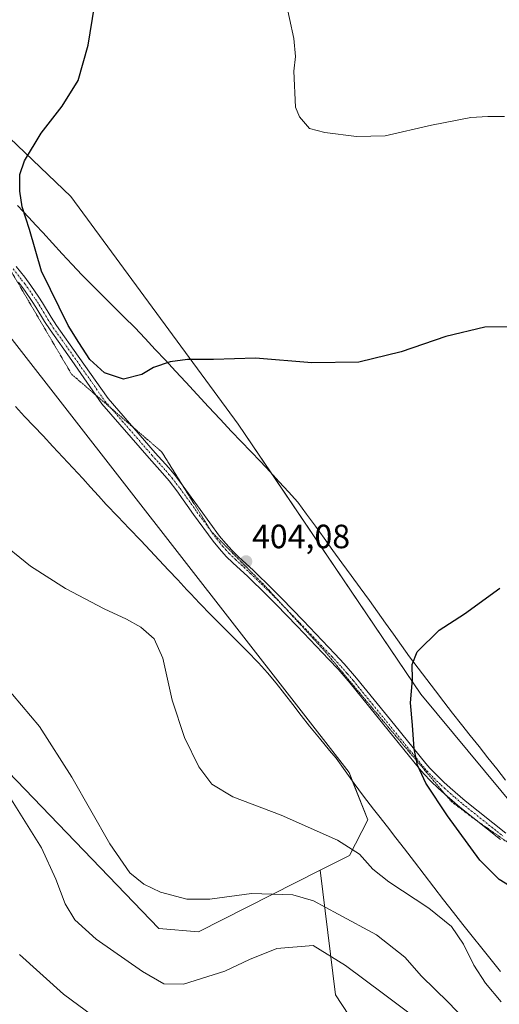
# Model space of a CAD drawing. Units: metres. Extents: x 604520 to 607986, y 4696829 to 4699195.
# Drawn here: x 604952 to 605095, y 4698608 to 4698900 of the extents above; entities that cross this region are included whole.
import ezdxf
from ezdxf.enums import TextEntityAlignment as Align

# ---------------------------------------------------------------- set-up
doc = ezdxf.new("R2010")
doc.units = ezdxf.units.M
doc.header["$MEASUREMENT"] = 0
doc.linetypes.add('TRAZO_Y_PUNTO', pattern=[1, 0.5, -0.25, 0, -0.25])
doc.linetypes.add('TRAZOS2', pattern=[0.375, 0.25, -0.125])
for name, color, linetype, lineweight in [('Camino', 19, 'Continuous', 0), ('Camino Cxs', 19, 'Continuous', 0), ('Camino eje', 39, 'TRAZO_Y_PUNTO', 13), ('Carátula', 7, 'Continuous', 5), ('Cultivos herbáceos CxS', 92, 'Continuous', 0), ('Curva de nivel maestra', 36, 'Continuous', 30), ('Curva de nivel normal', 36, 'Continuous', 0), ('Matorral', 135, 'Continuous', 0), ('Matorral CxS', 135, 'Continuous', 0), ('Pastizal CxS', 92, 'Continuous', 0), ('Punto de cota en terreno', 7, 'Continuous', 0), ('Rótulo de punto de cota en terreno', 19, 'Continuous', 0), ('Vía pecuaria', 92, 'Continuous', 13), ('Vía pecuaria CxS', 92, 'Continuous', 13), ('Vía pecuaria eje', 92, 'TRAZOS2', 0)]:
    doc.layers.add(name, color=color, linetype=linetype, lineweight=lineweight)
doc.styles.add('Arial', font='txt', dxfattribs={"height": 0.2})

# ---------------------------------------------------------------- blocks, each defined once
blk = doc.blocks.new('*U150')
at = {"layer": 'Cultivos herbáceos CxS', "color": 92, "linetype": 'Continuous', "lineweight": 0}
blk.add_polyline3d([(605469.49, 4698238.61, 399.2), (605410.92, 4698296.23, 395.15), (605376.76, 4698330.41, 395.29), (605356.26, 4698354.83, 395.01), (605338.68, 4698373.38, 393.99), (605317.21, 4698394.87, 393.96), (605245.91, 4698472.72, 394.94), (605169.1, 4698576.73, 397.05), (605119.11, 4698642.88, 397.65), (605071.56, 4698700.09, 399.67), (605017.31, 4698780.28, 402.66), (604967.56, 4698847.89, 398.82), (604926.54, 4698887.01, 402.96), (604892, 4698918.62, 400.8), (604886.12, 4698926.05, 400.11), (605139.9, 4699151.79, 389.08), (605476.03, 4699156.9, 390.33)], dxfattribs=at)
blk = doc.blocks.new('*U151')
at = {"layer": 'Matorral CxS', "color": 135, "linetype": 'Continuous', "lineweight": 0}
blk.add_polyline3d([(604784.69, 4698858.97, 410.3), (604792.72, 4698844.32, 412.41), (604790.59, 4698830.86, 415.22), (604793.9, 4698819.99, 416.3), (604806.41, 4698807.94, 415.13), (604840.42, 4698782.42, 411.53), (604840.42, 4698782.42, 411.53), (604885.3, 4698750.76, 413.93), (604943.87, 4698682.24, 413.58), (604993.7, 4698630.49, 411.67), (605005.51, 4698629.54, 411.47), (605041.66, 4698647.82, 407.33), (605046.21, 4698610.78, 417.77), (605052.27, 4698601.66, 420.22)], dxfattribs=at)
blk = doc.blocks.new('*U169')
at = {"layer": 'Curva de nivel normal', "color": 36, "linetype": 'Continuous', "lineweight": 0}
blk.add_polyline3d([(604947.94, 4698671.88, 415), (604958.9, 4698654.52, 415), (604963.09, 4698645.19, 415), (604965.84, 4698637.86, 415), (604968.8, 4698633.11, 415), (604975.14, 4698627.34, 415), (604988.83, 4698617.75, 415), (604995.2, 4698614.12, 415), (605001.06, 4698613.98, 415), (605013.31, 4698617.81, 415), (605020.66, 4698621.33, 415), (605028.74, 4698624.58, 415), (605039.54, 4698625.5, 415), (605049.12, 4698619.55, 415), (605060.49, 4698611.12, 415), (605069.61, 4698604.25, 415)], dxfattribs=at)
blk = doc.blocks.new('*U173')
at = {"layer": 'Curva de nivel normal', "color": 36, "linetype": 'Continuous', "lineweight": 0}
blk.add_polyline3d([(604980.56, 4698599.82, 420), (604965.36, 4698610.98, 420), (604952.31, 4698622.84, 420)], dxfattribs=at)
blk = doc.blocks.new('*U181')
at = {"layer": 'Curva de nivel normal', "color": 36, "linetype": 'Continuous', "lineweight": 0}
blk.add_polyline3d([(605031.24, 4698906.83, 395), (605033.77, 4698894.83, 395), (605034.27, 4698889.49, 395), (605033.8, 4698885.16, 395), (605034.3, 4698874.48, 395), (605035.49, 4698871.56, 395), (605038.52, 4698868.12, 395), (605043.02, 4698866.96, 395), (605052.44, 4698865.71, 395), (605060.94, 4698865.91, 395), (605074.69, 4698869.08, 395), (605086.4, 4698871.42, 395), (605091.49, 4698871.64, 395), (605096.4, 4698871.73, 395)], dxfattribs=at)
blk = doc.blocks.new('5PATER')
at = {"layer": 'Carátula', "linetype": 'Continuous', "lineweight": 5}
h = blk.add_hatch(color=250, dxfattribs=at)
edge = h.paths.add_edge_path()
edge.add_ellipse((0, 0.01), major_axis=(-1.33, -1.34), ratio=0.999422, start_angle=0, end_angle=360)

msp = doc.modelspace()

# ---------------------------------------------------------------- linework, layer by layer
at = {"layer": 'Camino', "color": 19, "linetype": 'Continuous', "lineweight": 0}
for points in [[(604951.33, 4698827.13, 400.49), (604953.87, 4698823.93, 400.37), (604955.7, 4698821.46, 400.33), (604958.06, 4698818.07, 400.25), (604959.18, 4698816.32, 400.19), (604961.75, 4698812.04, 400.14), (604963.33, 4698809.59, 400.08), (604969.73, 4698800.55, 400.05), (604978.63, 4698787.93, 400.42), (604992.63, 4698771.84, 402.09), (604996.67, 4698767.33, 402.64), (604998.66, 4698764.99, 402.8), (605000.99, 4698761.92, 403.03), (605006.02, 4698754.94, 403.53), (605011.77, 4698747.09, 404.07), (605013.57, 4698744.86, 404.17), (605015.5, 4698742.75, 404.19), (605017.39, 4698740.91, 404.16), (605021.79, 4698736.85, 403.83), (605027.45, 4698731.34, 403.32), (605030.3, 4698728.51, 403.03), (605036.57, 4698722.03, 402.45), (605046.02, 4698712.11, 401.72), (605048.78, 4698709.14, 401.55), (605052.42, 4698704.92, 401.31), (605063.78, 4698690.93, 400.39), (605073.01, 4698679.56, 399.7), (605074.26, 4698678.14, 399.62), (605076.27, 4698676.05, 399.51), (605078.38, 4698674.03, 399.4), (605080.24, 4698672.32, 399.32), (605084.71, 4698668.45, 399.14), (605096.76, 4698658.88, 398.63)], [(605095.24, 4698656.97, 398.86), (605083.15, 4698666.57, 399.37), (605078.62, 4698670.5, 399.56), (605076.71, 4698672.25, 399.63), (605074.54, 4698674.33, 399.72), (605072.46, 4698676.49, 399.83), (605071.14, 4698677.98, 399.89), (605061.88, 4698689.4, 400.53), (605050.55, 4698703.36, 401.43), (605046.96, 4698707.51, 401.65), (605044.24, 4698710.44, 401.85), (605034.81, 4698720.34, 402.54), (605028.56, 4698726.79, 403.12), (605025.74, 4698729.6, 403.41), (605020.11, 4698735.08, 403.92), (605015.71, 4698739.14, 404.18), (605013.75, 4698741.05, 404.2), (605011.72, 4698743.26, 404.15), (605009.84, 4698745.6, 404.08), (605004.05, 4698753.5, 403.56), (604999.03, 4698760.46, 402.99), (604996.76, 4698763.46, 402.77), (604994.83, 4698765.72, 402.54), (604990.8, 4698770.23, 402.04), (604976.79, 4698786.33, 400.47), (604967.82, 4698799.21, 400.13), (604961.4, 4698808.28, 400.15), (604959.77, 4698810.8, 400.21), (604957.2, 4698815.09, 400.31), (604956.12, 4698816.77, 400.37), (604953.8, 4698820.1, 400.43), (604952.02, 4698822.51, 400.48)]]:
    msp.add_polyline3d(points, dxfattribs=at)
at = {"layer": 'Camino Cxs', "color": 19, "linetype": 'Continuous', "lineweight": 0}
for points in [[(604951.33, 4698827.13, 400.49), (604953.87, 4698823.93, 400.37), (604955.7, 4698821.46, 400.33), (604958.06, 4698818.07, 400.25), (604959.18, 4698816.32, 400.19), (604961.75, 4698812.04, 400.14), (604963.33, 4698809.59, 400.08), (604969.73, 4698800.55, 400.05), (604978.63, 4698787.93, 400.42), (604992.63, 4698771.84, 402.09), (604996.67, 4698767.33, 402.64), (604998.66, 4698764.99, 402.8), (605000.99, 4698761.92, 403.03), (605006.02, 4698754.94, 403.53), (605011.77, 4698747.09, 404.07), (605013.57, 4698744.86, 404.17), (605015.5, 4698742.75, 404.19), (605017.39, 4698740.91, 404.16), (605021.79, 4698736.85, 403.83), (605027.45, 4698731.34, 403.32), (605030.3, 4698728.51, 403.03), (605036.57, 4698722.03, 402.45), (605046.02, 4698712.11, 401.72), (605048.78, 4698709.14, 401.55), (605052.42, 4698704.92, 401.31), (605063.78, 4698690.93, 400.39), (605073.01, 4698679.56, 399.7), (605074.26, 4698678.14, 399.62), (605076.27, 4698676.05, 399.51), (605078.38, 4698674.03, 399.4), (605080.24, 4698672.32, 399.32), (605084.71, 4698668.45, 399.14), (605096.76, 4698658.88, 398.63)], [(605095.24, 4698656.97, 398.86), (605083.15, 4698666.57, 399.37), (605078.62, 4698670.5, 399.56), (605076.71, 4698672.25, 399.63), (605074.54, 4698674.33, 399.72), (605072.46, 4698676.49, 399.83), (605071.14, 4698677.98, 399.89), (605061.88, 4698689.4, 400.53), (605050.55, 4698703.36, 401.43), (605046.96, 4698707.51, 401.65), (605044.24, 4698710.44, 401.85), (605034.81, 4698720.34, 402.54), (605028.56, 4698726.79, 403.12), (605025.74, 4698729.6, 403.41), (605020.11, 4698735.08, 403.92), (605015.71, 4698739.14, 404.18), (605013.75, 4698741.05, 404.2), (605011.72, 4698743.26, 404.15), (605009.84, 4698745.6, 404.08), (605004.05, 4698753.5, 403.56), (604999.03, 4698760.46, 402.99), (604996.76, 4698763.46, 402.77), (604994.83, 4698765.72, 402.54), (604990.8, 4698770.23, 402.04), (604976.79, 4698786.33, 400.47), (604967.82, 4698799.21, 400.13), (604961.4, 4698808.28, 400.15), (604959.77, 4698810.8, 400.21), (604957.2, 4698815.09, 400.31), (604956.12, 4698816.77, 400.37), (604953.8, 4698820.1, 400.43), (604952.02, 4698822.51, 400.48)]]:
    msp.add_polyline3d(points, dxfattribs=at)
at = {"layer": 'Camino eje', "color": 39, "linetype": 'TRAZO_Y_PUNTO', "lineweight": 13}
msp.add_polyline3d([(604950.43, 4698826.39, 400.54), (604952.95, 4698823.22, 400.43), (604953.86, 4698821.99, 400.4), (604954.75, 4698820.78, 400.38), (604957.09, 4698817.42, 400.32), (604957.65, 4698816.55, 400.28), (604958.19, 4698815.71, 400.26), (604959.48, 4698813.57, 400.23), (604960.76, 4698811.42, 400.18), (604961.55, 4698810.2, 400.15), (604962.37, 4698808.94, 400.12), (604968.78, 4698799.88, 400.09), (604973.23, 4698793.57, 400.16), (604977.71, 4698787.13, 400.44), (604991.72, 4698771.04, 402.07), (604993.73, 4698768.78, 402.34), (604995.75, 4698766.53, 402.59), (604996.72, 4698765.4, 402.7), (604997.71, 4698764.23, 402.79), (604998.88, 4698762.69, 402.9), (605000.01, 4698761.19, 403.01), (605005.04, 4698754.22, 403.53), (605010.81, 4698746.35, 404.07), (605011.71, 4698745.23, 404.11), (605012.65, 4698744.06, 404.15), (605013.61, 4698743.01, 404.17), (605014.63, 4698741.9, 404.18), (605016.55, 4698740.03, 404.17), (605020.95, 4698735.97, 403.87), (605026.6, 4698730.47, 403.36), (605028.01, 4698729.07, 403.22), (605029.43, 4698727.65, 403.07), (605032.57, 4698724.41, 402.73), (605035.69, 4698721.19, 402.5), (605045.13, 4698711.28, 401.78), (605047.87, 4698708.33, 401.59), (605049.69, 4698706.22, 401.5), (605051.49, 4698704.14, 401.37), (605057.17, 4698697.15, 400.92), (605067.45, 4698684.48, 400.06), (605072.08, 4698678.77, 399.78), (605072.74, 4698678.03, 399.75), (605073.36, 4698677.32, 399.72), (605075.41, 4698675.19, 399.61), (605077.55, 4698673.14, 399.5), (605078.48, 4698672.29, 399.48), (605079.43, 4698671.41, 399.44), (605081.67, 4698669.48, 399.32), (605083.93, 4698667.51, 399.25), (605096, 4698657.93, 398.74)], dxfattribs=at)
at = {"layer": 'Cultivos herbáceos CxS', "color": 92, "linetype": 'Continuous', "lineweight": 0}
for points in [[(604696.48, 4699145.04, 398.77), (604700.25, 4699141, 398.86), (604702.22, 4699138.63, 398.91), (604739.3, 4699094.12, 399.17), (604762.82, 4699053.21, 399.27), (604779.69, 4699031.37, 399.52), (604797.38, 4699005.74, 400.87), (604809.1, 4698960.81, 403.56), (604857.91, 4698903.19, 402.79), (604900.93, 4698860.77, 403.42), (604950.15, 4698805.47, 400.84), (605050.26, 4698676.85, 402.19), (605051.29, 4698674.23, 402.26), (605055.8, 4698662.79, 403.13), (605050.38, 4698652.23, 405.36), (605041.66, 4698647.82, 407.33)], [(605541.9, 4698147.67, 407.48), (605541.65, 4698148.55, 407.4), (605540.76, 4698151.69, 406.93), (605522, 4698175.14, 405.7), (605497.8, 4698205.41, 404), (605469.49, 4698238.61, 399.2), (605410.92, 4698296.23, 395.15), (605376.76, 4698330.41, 395.29), (605359.94, 4698350.44, 395.14), (605356.26, 4698354.83, 395.01), (605338.68, 4698373.38, 393.99), (605324.25, 4698387.82, 394.05), (605317.21, 4698394.87, 393.96), (605245.91, 4698472.72, 394.94), (605169.09, 4698576.73, 397.05), (605119.11, 4698642.88, 397.65), (605071.55, 4698700.09, 399.67), (605027.09, 4698765.82, 404.01), (605017.31, 4698780.28, 402.66), (604967.56, 4698847.89, 398.82), (604926.54, 4698887.02, 402.96), (604892, 4698918.63, 400.8), (604886.12, 4698926.05, 400.11)], [(604857.91, 4698903.19, 402.79), (604900.93, 4698860.77, 403.42), (604950.15, 4698805.47, 400.84), (605050.26, 4698676.85, 402.19), (605055.8, 4698662.79, 403.13), (605050.38, 4698652.23, 405.36), (605041.66, 4698647.82, 407.33), (605041.66, 4698647.82, 407.33), (605005.51, 4698629.54, 411.47), (604993.7, 4698630.49, 411.67), (604943.87, 4698682.24, 413.58), (604885.3, 4698750.76, 413.93), (604840.42, 4698782.42, 411.53), (604806.41, 4698807.94, 415.13), (604793.9, 4698819.99, 416.3), (604790.59, 4698830.86, 415.22), (604792.72, 4698844.32, 412.41), (604784.69, 4698858.97, 410.3)], [(605041.66, 4698647.82, 407.33), (605005.51, 4698629.54, 411.47), (604993.7, 4698630.49, 411.67), (604943.87, 4698682.24, 413.58), (604885.3, 4698750.76, 413.93), (604840.42, 4698782.42, 411.53), (604806.41, 4698807.94, 415.13), (604793.9, 4698819.99, 416.3), (604790.59, 4698830.86, 415.22), (604792.72, 4698844.32, 412.41), (604784.69, 4698858.97, 410.3)]]:
    msp.add_polyline3d(points, dxfattribs=at)
at = {"layer": 'Curva de nivel maestra', "color": 36, "linetype": 'Continuous', "lineweight": 30}
for points in [[(605098.24, 4698809.18, 400), (605090.56, 4698809.09, 400), (605079.01, 4698806.3, 400), (605065.75, 4698801.77, 400), (605053.1, 4698798.68, 400), (605039.21, 4698798.53, 400), (605022.4, 4698799.91, 400), (605009.99, 4698799.54, 400), (605002.24, 4698799.5, 400), (604997.06, 4698798.85, 400), (604992.17, 4698797.13, 400), (604988.64, 4698795.05, 400), (604983.25, 4698793.68, 400), (604977.59, 4698795.51, 400), (604973.17, 4698799.56, 400), (604969.91, 4698804.54, 400), (604966.74, 4698809.65, 400), (604958.87, 4698825.7, 400), (604955.26, 4698838.17, 400), (604953.09, 4698844.84, 400), (604952.38, 4698849.5, 400), (604952.46, 4698854.5, 400), (604953.81, 4698858.5, 400), (604958.71, 4698866.73, 400), (604964.97, 4698874.73, 400), (604969.73, 4698882.38, 400), (604972.67, 4698892.83, 400), (604977.09, 4698919.83, 400)], [(605103.04, 4698640, 400), (605094.81, 4698645.1, 400), (605089.07, 4698650.82, 400), (605079.46, 4698663.94, 400), (605073.06, 4698673.64, 400), (605070.52, 4698679.05, 400), (605069.56, 4698683.87, 400), (605069.11, 4698690.9, 400), (605068.48, 4698697.53, 400), (605069.07, 4698704.52, 400), (605068.98, 4698708.95, 400), (605070.5, 4698712.71, 400), (605076.97, 4698719.15, 400), (605084.51, 4698724.02, 400), (605094.97, 4698731.57, 400)]]:
    msp.add_polyline3d(points, dxfattribs=at)
at = {"layer": 'Curva de nivel normal', "color": 36, "linetype": 'Continuous', "lineweight": 0}
for points in [[(604945.45, 4698746.21, 405), (604955.55, 4698738.14, 405), (604966.02, 4698731.46, 405), (604977.48, 4698725.42, 405), (604984.13, 4698722.4, 405), (604988.39, 4698720, 405), (604992.32, 4698716.6, 405), (604994.88, 4698710.83, 405), (604997.69, 4698698.3, 405), (605001.32, 4698687.27, 405), (605005.55, 4698678.5, 405), (605009.44, 4698673.4, 405), (605015.74, 4698669.65, 405), (605030.09, 4698664.21, 405), (605046.84, 4698656.73, 405), (605053.36, 4698652.58, 405), (605057.24, 4698648.18, 405), (605062.08, 4698644.37, 405), (605073.92, 4698636.6, 405), (605080.62, 4698631.12, 405), (605084.24, 4698625.92, 405), (605087.32, 4698619.61, 405), (605090.74, 4698614.3, 405), (605095.46, 4698608.79, 405)], [(604947.55, 4698703.14, 410), (604958.25, 4698690.48, 410), (604967.84, 4698675.5, 410), (604979.17, 4698655.7, 410), (604985.14, 4698647.1, 410), (604989.24, 4698643.69, 410), (604994.18, 4698641.33, 410), (605001.99, 4698639.24, 410), (605008.84, 4698639.27, 410), (605021.24, 4698640.91, 410), (605033.57, 4698640.48, 410), (605039.69, 4698638.76, 410), (605047.01, 4698634.79, 410), (605058.41, 4698628.64, 410), (605066.78, 4698622, 410), (605071.73, 4698616.36, 410), (605079.7, 4698608.67, 410), (605089.47, 4698598.44, 410)]]:
    msp.add_polyline3d(points, dxfattribs=at)
at = {"layer": 'Matorral', "color": 135, "linetype": 'Continuous', "lineweight": 0}
for points in [[(605041.66, 4698647.82, 407.33), (605005.51, 4698629.54, 411.47), (604993.7, 4698630.49, 411.67), (604943.87, 4698682.24, 413.58), (604885.3, 4698750.76, 413.93), (604840.42, 4698782.42, 411.53), (604806.41, 4698807.94, 415.13), (604793.9, 4698819.99, 416.3), (604790.59, 4698830.86, 415.22), (604792.72, 4698844.32, 412.41), (604784.69, 4698858.97, 410.3)], [(605184.78, 4698417.59, 408.36), (605169.02, 4698427.97, 415.29), (605168.62, 4698445.77, 417.4), (605170.59, 4698466.27, 412.29), (605163.03, 4698488.01, 409.26), (605126.43, 4698536.92, 412.77), (605110.37, 4698550.63, 413.98), (605102.34, 4698544.48, 419.79), (605093.36, 4698547.32, 423.94), (605062.66, 4698593.16, 421.27), (605052.27, 4698601.66, 420.22), (605046.2, 4698610.78, 417.77), (605041.66, 4698647.82, 407.33)]]:
    msp.add_polyline3d(points, dxfattribs=at)
at = {"layer": 'Pastizal CxS', "color": 92, "linetype": 'Continuous', "lineweight": 0}
for points in [[(604696.48, 4699145.04, 398.77), (604700.25, 4699141, 398.86), (604702.22, 4699138.63, 398.91), (604739.3, 4699094.12, 399.17), (604762.82, 4699053.21, 399.27), (604779.69, 4699031.37, 399.52), (604797.38, 4699005.74, 400.87), (604809.1, 4698960.81, 403.56), (604857.91, 4698903.19, 402.79), (604900.93, 4698860.77, 403.42), (604950.15, 4698805.47, 400.84), (605050.26, 4698676.85, 402.19), (605051.29, 4698674.23, 402.26), (605055.8, 4698662.79, 403.13), (605050.38, 4698652.23, 405.36), (605041.66, 4698647.82, 407.33)], [(605541.9, 4698147.67, 407.48), (605541.65, 4698148.55, 407.4), (605540.76, 4698151.69, 406.93), (605522, 4698175.14, 405.7), (605497.8, 4698205.41, 404), (605469.49, 4698238.61, 399.2), (605410.92, 4698296.23, 395.15), (605376.76, 4698330.41, 395.29), (605359.94, 4698350.44, 395.14), (605356.26, 4698354.83, 395.01), (605338.68, 4698373.38, 393.99), (605324.25, 4698387.82, 394.05), (605317.21, 4698394.87, 393.96), (605245.91, 4698472.72, 394.94), (605169.09, 4698576.73, 397.05), (605119.11, 4698642.88, 397.65), (605071.55, 4698700.09, 399.67), (605027.09, 4698765.82, 404.01), (605017.31, 4698780.28, 402.66), (604967.56, 4698847.89, 398.82), (604926.54, 4698887.02, 402.96), (604892, 4698918.63, 400.8), (604886.12, 4698926.05, 400.11)], [(604892, 4698918.62, 400.8), (604926.54, 4698887.01, 402.96), (604967.56, 4698847.89, 398.82), (605017.31, 4698780.28, 402.66), (605071.56, 4698700.09, 399.67), (605119.11, 4698642.88, 397.65)], [(605052.27, 4698601.66, 420.22), (605046.2, 4698610.78, 417.77), (605041.66, 4698647.82, 407.33), (605050.38, 4698652.23, 405.36), (605055.8, 4698662.79, 403.13), (605050.26, 4698676.85, 402.19), (604950.15, 4698805.47, 400.84), (604900.93, 4698860.77, 403.42), (604857.91, 4698903.19, 402.79)], [(605184.78, 4698417.59, 408.36), (605169.02, 4698427.97, 415.29), (605168.62, 4698445.77, 417.4), (605170.59, 4698466.27, 412.29), (605163.03, 4698488.01, 409.26), (605126.43, 4698536.92, 412.77), (605110.37, 4698550.63, 413.98), (605102.34, 4698544.48, 419.79), (605093.36, 4698547.32, 423.94), (605062.66, 4698593.16, 421.27), (605052.27, 4698601.66, 420.22), (605046.2, 4698610.78, 417.77), (605041.66, 4698647.82, 407.33)]]:
    msp.add_polyline3d(points, dxfattribs=at)
at = {"layer": 'Vía pecuaria', "color": 92, "linetype": 'Continuous', "lineweight": 13}
for points in [[(604951.73, 4698845.23, 400.05), (604955.07, 4698841.68, 399.88), (604957.14, 4698839.44, 399.8), (604959.21, 4698837.2, 399.69), (604962.12, 4698834.05, 399.5), (604965.02, 4698830.9, 399.34), (604967.93, 4698827.75, 399.21), (604970.84, 4698824.61, 399.18), (604973.99, 4698821.49, 399.08), (604977.14, 4698818.37, 399.03), (604980.29, 4698815.25, 398.91), (604983.44, 4698812.13, 398.9), (604986.58, 4698809, 398.95), (604989.61, 4698805.76, 399.15), (604992.64, 4698802.52, 399.43), (604995.67, 4698799.27, 399.8), (604998.7, 4698796.03, 400.27), (605001.73, 4698792.79, 400.79), (605005.12, 4698789.13, 401.27), (605008.51, 4698785.48, 401.86), (605011.89, 4698781.83, 402.41), (605015.28, 4698778.17, 402.89), (605018.15, 4698775.17, 403.28), (605021.02, 4698772.17, 403.61), (605023.9, 4698769.17, 403.84), (605026.77, 4698766.17, 404), (605029.51, 4698763.18, 404.08), (605032.26, 4698760.18, 404.07), (605035.01, 4698757.18, 403.91), (605037.61, 4698753.6, 403.69), (605040.21, 4698750.01, 403.48), (605042.81, 4698746.42, 403.2), (605045.41, 4698742.83, 402.89), (605048.12, 4698739.11, 402.49), (605050.84, 4698735.38, 402.13), (605053.55, 4698731.65, 401.79), (605056.27, 4698727.93, 401.5), (605058.66, 4698724.58, 401.18), (605061.05, 4698721.24, 400.91), (605063.44, 4698717.9, 400.63), (605065.83, 4698714.55, 400.36), (605068.22, 4698711.21, 400.07), (605070.77, 4698707.86, 399.76), (605073.33, 4698704.5, 399.54), (605075.88, 4698701.15, 399.27), (605078.43, 4698697.8, 399.05), (605080.99, 4698694.45, 398.86), (605083.61, 4698691.15, 398.71), (605086.23, 4698687.85, 398.56), (605088.86, 4698684.55, 398.43), (605091.48, 4698681.25, 398.22), (605094.1, 4698677.95, 398.09), (605096.69, 4698674.61, 397.98)], [(605095.23, 4698617.71, 403.5), (605092.43, 4698621.22, 403.56), (605089.63, 4698624.73, 403.7), (605086.83, 4698628.24, 403.85), (605084.04, 4698631.75, 403.86), (605081.24, 4698635.27, 403.63), (605078.33, 4698639.04, 403.36), (605075.43, 4698642.81, 403.13), (605072.52, 4698646.59, 403.08), (605069.62, 4698650.36, 403.01), (605066.72, 4698654.14, 402.89), (605064.17, 4698657.41, 402.69), (605061.61, 4698660.68, 402.46), (605059.06, 4698663.95, 402.37), (605057.49, 4698665.97, 402.32), (605054.47, 4698669.84, 402.24), (605051.77, 4698673.58, 402.25), (605049.06, 4698677.32, 402.3), (605046.35, 4698681.07, 402.43), (605044.4, 4698683.43, 402.46), (605041.43, 4698687.02, 402.6), (605038.46, 4698690.62, 402.68), (605035.99, 4698693.82, 402.78), (605033.52, 4698697.01, 402.81), (605031.05, 4698700.21, 402.87), (605028.59, 4698703.4, 402.92), (605025.96, 4698706.42, 403.12), (605023.33, 4698709.43, 403.32), (605019.82, 4698712.98, 403.61), (605016.31, 4698716.52, 403.87), (605012.8, 4698720.06, 404.08), (605009.28, 4698723.6, 404.24), (605005.77, 4698727.14, 404.32), (605003.2, 4698729.89, 404.32), (605002.06, 4698731.11, 404.31), (604999.32, 4698734.03, 404.25), (604996.58, 4698736.95, 404.09), (604993.84, 4698739.88, 403.87), (604991.1, 4698742.8, 403.65), (604988.36, 4698745.72, 403.41), (604984.93, 4698749.29, 403.11), (604981.5, 4698752.85, 402.8), (604978.06, 4698756.41, 402.53), (604975.74, 4698758.99, 402.32), (604973.42, 4698761.57, 402.17), (604971.1, 4698764.15, 402), (604968.15, 4698767.32, 401.88), (604965.21, 4698770.48, 401.76), (604962.26, 4698773.64, 401.64), (604959.31, 4698776.81, 401.54), (604956.58, 4698779.72, 401.47), (604953.85, 4698782.63, 401.46), (604951.12, 4698785.54, 401.42)]]:
    msp.add_polyline3d(points, dxfattribs=at)
at = {"layer": 'Vía pecuaria CxS', "color": 92, "linetype": 'Continuous', "lineweight": 13}
for points in [[(604951.73, 4698845.23, 400.05), (604955.07, 4698841.68, 399.88), (604957.14, 4698839.44, 399.8), (604959.21, 4698837.2, 399.69), (604962.12, 4698834.05, 399.5), (604965.02, 4698830.9, 399.34), (604967.93, 4698827.75, 399.21), (604970.84, 4698824.61, 399.18), (604973.99, 4698821.49, 399.08), (604977.14, 4698818.37, 399.03), (604980.29, 4698815.25, 398.91), (604983.44, 4698812.13, 398.9), (604986.58, 4698809, 398.95), (604989.61, 4698805.76, 399.15), (604992.64, 4698802.52, 399.43), (604995.67, 4698799.27, 399.8), (604998.7, 4698796.03, 400.27), (605001.73, 4698792.79, 400.79), (605005.12, 4698789.13, 401.27), (605008.51, 4698785.48, 401.86), (605011.89, 4698781.83, 402.41), (605015.28, 4698778.17, 402.89), (605018.15, 4698775.17, 403.28), (605021.02, 4698772.17, 403.61), (605023.9, 4698769.17, 403.84), (605026.77, 4698766.17, 404), (605029.51, 4698763.18, 404.08), (605032.26, 4698760.18, 404.07), (605035.01, 4698757.18, 403.91), (605037.61, 4698753.6, 403.69), (605040.21, 4698750.01, 403.48), (605042.81, 4698746.42, 403.2), (605045.41, 4698742.83, 402.89), (605048.12, 4698739.11, 402.49), (605050.84, 4698735.38, 402.13), (605053.55, 4698731.65, 401.79), (605056.27, 4698727.93, 401.5), (605058.66, 4698724.58, 401.18), (605061.05, 4698721.24, 400.91), (605063.44, 4698717.9, 400.63), (605065.83, 4698714.55, 400.36), (605068.22, 4698711.21, 400.07), (605070.77, 4698707.86, 399.76), (605073.33, 4698704.5, 399.54), (605075.88, 4698701.15, 399.27), (605078.43, 4698697.8, 399.05), (605080.99, 4698694.45, 398.86), (605083.61, 4698691.15, 398.71), (605086.23, 4698687.85, 398.56), (605088.86, 4698684.55, 398.43), (605091.48, 4698681.25, 398.22), (605094.1, 4698677.95, 398.09), (605096.69, 4698674.61, 397.98)], [(605095.23, 4698617.71, 403.5), (605092.43, 4698621.22, 403.56), (605089.63, 4698624.73, 403.7), (605086.83, 4698628.24, 403.85), (605084.04, 4698631.75, 403.86), (605081.24, 4698635.27, 403.63), (605078.33, 4698639.04, 403.36), (605075.43, 4698642.81, 403.13), (605072.52, 4698646.59, 403.08), (605069.62, 4698650.36, 403.01), (605066.72, 4698654.14, 402.89), (605064.17, 4698657.41, 402.69), (605061.61, 4698660.68, 402.46), (605059.06, 4698663.95, 402.37), (605057.49, 4698665.97, 402.32), (605054.47, 4698669.84, 402.24), (605051.77, 4698673.58, 402.25), (605049.06, 4698677.32, 402.3), (605046.35, 4698681.07, 402.43), (605044.4, 4698683.43, 402.46), (605041.43, 4698687.02, 402.6), (605038.46, 4698690.62, 402.68), (605035.99, 4698693.82, 402.78), (605033.52, 4698697.01, 402.81), (605031.05, 4698700.21, 402.87), (605028.59, 4698703.4, 402.92), (605025.96, 4698706.42, 403.12), (605023.33, 4698709.43, 403.32), (605019.82, 4698712.98, 403.61), (605016.31, 4698716.52, 403.87), (605012.8, 4698720.06, 404.08), (605009.28, 4698723.6, 404.24), (605005.77, 4698727.14, 404.32), (605003.2, 4698729.89, 404.32), (605002.06, 4698731.11, 404.31), (604999.32, 4698734.03, 404.25), (604996.58, 4698736.95, 404.09), (604993.84, 4698739.88, 403.87), (604991.1, 4698742.8, 403.65), (604988.36, 4698745.72, 403.41), (604984.93, 4698749.29, 403.11), (604981.5, 4698752.85, 402.8), (604978.06, 4698756.41, 402.53), (604975.74, 4698758.99, 402.32), (604973.42, 4698761.57, 402.17), (604971.1, 4698764.15, 402), (604968.15, 4698767.32, 401.88), (604965.21, 4698770.48, 401.76), (604962.26, 4698773.64, 401.64), (604959.31, 4698776.81, 401.54), (604956.58, 4698779.72, 401.47), (604953.85, 4698782.63, 401.46), (604951.12, 4698785.54, 401.42)]]:
    msp.add_polyline3d(points, dxfattribs=at)
at = {"layer": 'Vía pecuaria eje', "color": 92, "linetype": 'TRAZOS2', "lineweight": 0}
msp.add_polyline3d([(605105.85, 4698650.11, 398.48), (605087.42, 4698663.08, 399.15), (605080.61, 4698668.22, 399.49), (605064.46, 4698687.25, 400.33), (605042.76, 4698713.18, 401.93), (605025.3, 4698732.23, 403.5), (605009.36, 4698748.38, 403.98), (604994.52, 4698772.13, 402.21), (604967.8, 4698795.13, 400.26), (604949.1, 4698826.95, 400.61), (604938.52, 4698839.12, 401.22), (604915.24, 4698862.93, 402.55), (604889.31, 4698893.1, 403.14), (604874.49, 4698906.85, 401.98)], dxfattribs=at)

# ---------------------------------------------------------------- block references
at = {"layer": 'Cultivos herbáceos CxS', "color": 92, "linetype": 'Continuous', "lineweight": 0}
msp.add_blockref('*U150', (0, 0), dxfattribs=at)
at = {"layer": 'Curva de nivel normal', "color": 36, "linetype": 'Continuous', "lineweight": 0}
for name in ['*U181', '*U169', '*U173']:
    msp.add_blockref(name, (0, 0), dxfattribs=at)
at = {"layer": 'Matorral CxS', "color": 135, "linetype": 'Continuous', "lineweight": 0}
msp.add_blockref('*U151', (0, 0), dxfattribs=at)
at = {"layer": 'Punto de cota en terreno', "linetype": 'Continuous', "lineweight": 0}
msp.add_blockref('5PATER', (605019.63, 4698739.51, 404.08), dxfattribs=at)

# ---------------------------------------------------------------- texts
at = {"layer": 'Rótulo de punto de cota en terreno', "color": 19, "linetype": 'Continuous', "lineweight": 0, "style": 'Arial'}
msp.add_text('404,08', height=7, dxfattribs=at).set_placement((605021.39, 4698741.27), align=Align.BOTTOM_LEFT)

doc.saveas('drawing.dxf')
